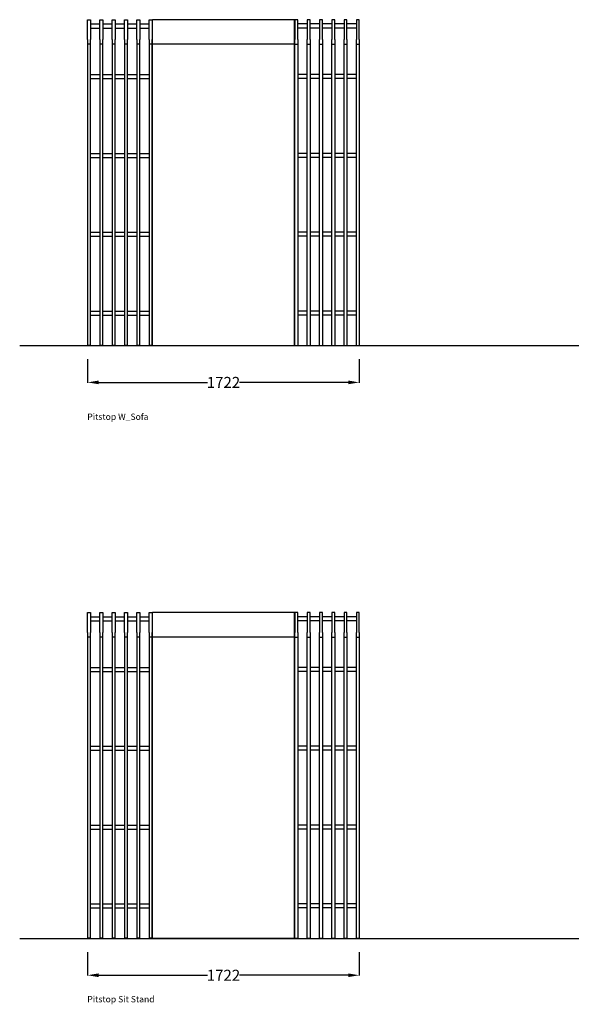
# Model space of a CAD drawing. Units: centimetres. Extents: x 2240 to 4681, y -412 to 1100.
# Drawn here: x 3748 to 4098, y -412 to 212 of the extents above; entities that cross this region are included whole.
import ezdxf

# ---------------------------------------------------------------- set-up
doc = ezdxf.new("R2010")
doc.units = ezdxf.units.CM
for name, color, linetype in [('NURUS CODE', 7, 'Continuous'), ('NURUS DIMENSION', 7, 'Continuous'), ('NURUS ELEVATION', 7, 'Continuous')]:
    doc.layers.add(name, color=color, linetype=linetype)
doc.styles.add('ARIAL', font='arial.ttf')
doc.dimstyles.get("Standard").update_dxf_attribs({"dimtxt": 0.18, "dimasz": 0.18, "dimexe": 0.18, "dimexo": 0.0625, "dimgap": 0.09, "dimtad": 0, "dimtih": 1, "dimtoh": 1, "dimdec": 4, "dimzin": 0, "dimdsep": 46, "dimtxsty": 'Standard', "dimcen": 0.09, "dimadec": 0, "dimazin": 0, "dimtfac": 1, "dimtdec": 4, "dimtofl": 0, "dimtmove": 0, "dimatfit": 3, "dimfxl": 1, "dimtolj": 1, "dimtzin": 0, "dimarcsym": 0})

# ---------------------------------------------------------------- blocks, each defined once
blk = doc.blocks.new('*D123')
at = {"layer": 'DEFPOINTS', "color": 0}
for p in [(3791.41, -2.82), (3963.61, -2.82), (3791.41, -17.54)]:
    blk.add_point(p, dxfattribs=at)
at = {"layer": 'NURUS DIMENSION', "color": 0, "lineweight": -2}
for p, q in [((3791.41, -2.88), (3791.41, -17.72)), ((3963.61, -2.88), (3963.61, -17.72)), ((3798.41, -17.54), (3867.34, -17.54)), ((3956.61, -17.54), (3887.69, -17.54))]:
    blk.add_line(p, q, dxfattribs=at)
at = {"layer": 'NURUS DIMENSION', "color": 0}
for points in [[(3798.41, -16.37), (3798.41, -18.7), (3791.41, -17.54)], [(3956.61, -16.37), (3956.61, -18.7), (3963.61, -17.54)]]:
    blk.add_solid(points, dxfattribs=at)
at = {"layer": 'NURUS DIMENSION', "color": 0, "insert": (3877.51, -17.54), "char_height": 7, "attachment_point": 5, "style": 'ARIAL'}
blk.add_mtext('\\A1;1722', dxfattribs=at)
blk = doc.blocks.new('*D124')
at = {"layer": 'DEFPOINTS', "color": 0}
for p in [(3791.41, -378.79), (3963.61, -378.79), (3791.41, -393.51)]:
    blk.add_point(p, dxfattribs=at)
at = {"layer": 'NURUS DIMENSION', "color": 0, "lineweight": -2}
for p, q in [((3791.41, -378.85), (3791.41, -393.69)), ((3963.61, -378.85), (3963.61, -393.69)), ((3798.41, -393.51), (3867.34, -393.51)), ((3956.61, -393.51), (3887.69, -393.51))]:
    blk.add_line(p, q, dxfattribs=at)
at = {"layer": 'NURUS DIMENSION', "color": 0}
for points in [[(3798.41, -392.34), (3798.41, -394.68), (3791.41, -393.51)], [(3956.61, -392.34), (3956.61, -394.68), (3963.61, -393.51)]]:
    blk.add_solid(points, dxfattribs=at)
at = {"layer": 'NURUS DIMENSION', "color": 0, "insert": (3877.51, -393.51), "char_height": 7, "attachment_point": 5, "style": 'ARIAL'}
blk.add_mtext('\\A1;1722', dxfattribs=at)
blk = doc.blocks.new('Pitstop W_Sofa_SIDE')
at = {"layer": 'NURUS DIMENSION'}
for p, q in [((-86.1, 206.6), (-84.3, 206.6)), ((-86.1, 194), (-86.1, 206.6)), ((-84.3, 206.6), (-84.3, 194)), ((-78.3, 206.6), (-76.5, 206.6)), ((-78.3, 194), (-78.3, 206.6)), ((-76.5, 206.6), (-76.5, 194)), ((-70.5, 206.6), (-68.7, 206.6)), ((-70.5, 194), (-70.5, 206.6)), ((-68.7, 206.6), (-68.7, 194)), ((-62.7, 206.6), (-60.9, 206.6)), ((-62.7, 194), (-62.7, 206.6)), ((-60.9, 206.6), (-60.9, 194)), ((-54.9, 206.6), (-53.1, 206.6)), ((-54.9, 194), (-54.9, 206.6)), ((-53.1, 206.6), (-53.1, 194)), ((-47.1, 206.6), (-45.3, 206.6)), ((-47.1, 194), (-47.1, 206.6)), ((-45.3, 206.6), (-45.3, 194)), ((-45, 194), (-45, 206.6)), ((45, 206.6), (-45, 206.6)), ((45, 194), (45, 206.6)), ((45.3, 206.6), (45.3, 194)), ((47.1, 206.6), (45.3, 206.6)), ((47.1, 194), (47.1, 206.6)), ((53.1, 206.6), (53.1, 194)), ((54.9, 206.6), (53.1, 206.6)), ((54.9, 194), (54.9, 206.6)), ((60.9, 206.6), (60.9, 194)), ((62.7, 206.6), (60.9, 206.6)), ((62.7, 194), (62.7, 206.6)), ((68.7, 206.6), (68.7, 194)), ((70.5, 206.6), (68.7, 206.6)), ((70.5, 194), (70.5, 206.6)), ((76.5, 206.6), (76.5, 194)), ((78.3, 206.6), (76.5, 206.6)), ((78.3, 194), (78.3, 206.6)), ((84.3, 206.6), (84.3, 194)), ((86.1, 206.6), (84.3, 206.6)), ((86.1, 194), (86.1, 206.6)), ((-84.3, 203.88), (-78.3, 203.88)), ((-84.3, 201.33), (-78.3, 201.33)), ((-76.5, 203.88), (-70.5, 203.88)), ((-76.5, 201.33), (-70.5, 201.33)), ((-68.7, 203.88), (-62.7, 203.88)), ((-68.7, 201.33), (-62.7, 201.33)), ((-60.9, 203.88), (-54.9, 203.88)), ((-60.9, 201.33), (-54.9, 201.33)), ((-53.1, 203.88), (-47.1, 203.88)), ((-53.1, 201.33), (-47.1, 201.33)), ((53.1, 203.88), (47.1, 203.88)), ((53.1, 201.33), (47.1, 201.33)), ((60.9, 203.88), (54.9, 203.88)), ((60.9, 201.33), (54.9, 201.33)), ((68.7, 203.88), (62.7, 203.88)), ((68.7, 201.33), (62.7, 201.33)), ((76.5, 203.88), (70.5, 203.88)), ((76.5, 201.33), (70.5, 201.33)), ((84.3, 203.88), (78.3, 203.88)), ((84.3, 201.33), (78.3, 201.33)), ((-86.1, 194), (-86.1, 191)), ((-84.3, 191), (-84.3, 194)), ((-78.3, 194), (-78.3, 191)), ((-76.5, 191), (-76.5, 194)), ((-70.5, 194), (-70.5, 191)), ((-68.7, 191), (-68.7, 194)), ((-62.7, 194), (-62.7, 191)), ((-60.9, 191), (-60.9, 194)), ((-54.9, 194), (-54.9, 191)), ((-53.1, 191), (-53.1, 194)), ((-47.1, 194), (-47.1, 191)), ((-45.3, 191), (-45.3, 194)), ((-45, 191), (-45, 194)), ((45, 191), (45, 194)), ((45.3, 191), (45.3, 194)), ((47.1, 194), (47.1, 191)), ((53.1, 191), (53.1, 194)), ((54.9, 194), (54.9, 191)), ((60.9, 191), (60.9, 194)), ((62.7, 194), (62.7, 191)), ((68.7, 191), (68.7, 194)), ((70.5, 194), (70.5, 191)), ((76.5, 191), (76.5, 194)), ((78.3, 194), (78.3, 191)), ((84.3, 191), (84.3, 194)), ((86.1, 194), (86.1, 191)), ((-86.1, 191), (-86.1, 0)), ((-84.3, 191), (-86.1, 191)), ((-84.3, 0), (-84.3, 191)), ((-78.3, 191), (-78.3, 0)), ((-76.5, 191), (-78.3, 191)), ((-76.5, 0), (-76.5, 191)), ((-70.5, 191), (-70.5, 0)), ((-68.7, 191), (-70.5, 191)), ((-68.7, 0), (-68.7, 191)), ((-62.7, 191), (-62.7, 0)), ((-60.9, 191), (-62.7, 191)), ((-60.9, 0), (-60.9, 191)), ((-54.9, 191), (-54.9, 0)), ((-53.1, 191), (-54.9, 191)), ((-53.1, 0), (-53.1, 191)), ((-47.1, 191), (-47.1, 0)), ((-45.3, 191), (-47.1, 191)), ((-45.3, 0), (-45.3, 191)), ((-45, 0), (-45, 191)), ((45, 191), (-45, 191)), ((45, 0), (45, 191)), ((45.3, 0), (45.3, 191)), ((45.3, 191), (47.1, 191)), ((47.1, 191), (47.1, 0)), ((53.1, 0), (53.1, 191)), ((53.1, 191), (54.9, 191)), ((54.9, 191), (54.9, 0)), ((60.9, 0), (60.9, 191)), ((60.9, 191), (62.7, 191)), ((62.7, 191), (62.7, 0)), ((68.7, 0), (68.7, 191)), ((68.7, 191), (70.5, 191)), ((70.5, 191), (70.5, 0)), ((76.5, 0), (76.5, 191)), ((76.5, 191), (78.3, 191)), ((78.3, 191), (78.3, 0)), ((84.3, 0), (84.3, 191)), ((84.3, 191), (86.1, 191)), ((86.1, 191), (86.1, 0)), ((-84.3, 171.78), (-78.3, 171.78)), ((-84.3, 169.23), (-78.3, 169.23)), ((-76.5, 171.78), (-70.5, 171.78)), ((-76.5, 169.23), (-70.5, 169.23)), ((-68.7, 171.78), (-62.7, 171.78)), ((-68.7, 169.23), (-62.7, 169.23)), ((-60.9, 171.78), (-54.9, 171.78)), ((-60.9, 169.23), (-54.9, 169.23)), ((-53.1, 171.78), (-47.1, 171.78)), ((-53.1, 169.23), (-47.1, 169.23)), ((53.1, 171.78), (47.1, 171.78)), ((53.1, 169.23), (47.1, 169.23)), ((60.9, 171.78), (54.9, 171.78)), ((60.9, 169.23), (54.9, 169.23)), ((68.7, 171.78), (62.7, 171.78)), ((68.7, 169.23), (62.7, 169.23)), ((76.5, 171.78), (70.5, 171.78)), ((76.5, 169.23), (70.5, 169.23)), ((84.3, 171.78), (78.3, 171.78)), ((84.3, 169.23), (78.3, 169.23)), ((-84.3, 121.78), (-78.3, 121.78)), ((-84.3, 119.23), (-78.3, 119.23)), ((-76.5, 121.78), (-70.5, 121.78)), ((-76.5, 119.23), (-70.5, 119.23)), ((-68.7, 121.78), (-62.7, 121.78)), ((-68.7, 119.23), (-62.7, 119.23)), ((-60.9, 121.78), (-54.9, 121.78)), ((-60.9, 119.23), (-54.9, 119.23)), ((-53.1, 121.78), (-47.1, 121.78)), ((-53.1, 119.23), (-47.1, 119.23)), ((53.1, 121.78), (47.1, 121.78)), ((53.1, 119.23), (47.1, 119.23)), ((60.9, 121.78), (54.9, 121.78)), ((60.9, 119.23), (54.9, 119.23)), ((68.7, 121.78), (62.7, 121.78)), ((68.7, 119.23), (62.7, 119.23)), ((76.5, 121.78), (70.5, 121.78)), ((76.5, 119.23), (70.5, 119.23)), ((84.3, 121.78), (78.3, 121.78)), ((84.3, 119.23), (78.3, 119.23)), ((-84.3, 71.78), (-78.3, 71.78)), ((-84.3, 69.23), (-78.3, 69.23)), ((-76.5, 71.78), (-70.5, 71.78)), ((-76.5, 69.23), (-70.5, 69.23)), ((-68.7, 71.78), (-62.7, 71.78)), ((-68.7, 69.23), (-62.7, 69.23)), ((-60.9, 71.78), (-54.9, 71.78)), ((-60.9, 69.23), (-54.9, 69.23)), ((-53.1, 71.78), (-47.1, 71.78)), ((-53.1, 69.23), (-47.1, 69.23)), ((53.1, 71.78), (47.1, 71.78)), ((53.1, 69.23), (47.1, 69.23)), ((60.9, 71.78), (54.9, 71.78)), ((60.9, 69.23), (54.9, 69.23)), ((68.7, 71.78), (62.7, 71.78)), ((68.7, 69.23), (62.7, 69.23)), ((76.5, 71.78), (70.5, 71.78)), ((76.5, 69.23), (70.5, 69.23)), ((84.3, 71.78), (78.3, 71.78)), ((84.3, 69.23), (78.3, 69.23)), ((-84.3, 21.78), (-78.3, 21.78)), ((-84.3, 19.23), (-78.3, 19.23)), ((-76.5, 21.78), (-70.5, 21.78)), ((-76.5, 19.23), (-70.5, 19.23)), ((-68.7, 21.78), (-62.7, 21.78)), ((-68.7, 19.23), (-62.7, 19.23)), ((-60.9, 21.78), (-54.9, 21.78)), ((-60.9, 19.23), (-54.9, 19.23)), ((-53.1, 21.78), (-47.1, 21.78)), ((-53.1, 19.23), (-47.1, 19.23)), ((53.1, 21.78), (47.1, 21.78)), ((53.1, 19.23), (47.1, 19.23)), ((60.9, 21.78), (54.9, 21.78)), ((60.9, 19.23), (54.9, 19.23)), ((68.7, 21.78), (62.7, 21.78)), ((68.7, 19.23), (62.7, 19.23)), ((76.5, 21.78), (70.5, 21.78)), ((76.5, 19.23), (70.5, 19.23)), ((84.3, 21.78), (78.3, 21.78)), ((84.3, 19.23), (78.3, 19.23)), ((-84.3, 0), (-86.1, 0)), ((-76.5, 0), (-78.3, 0)), ((-68.7, 0), (-70.5, 0)), ((-60.9, 0), (-62.7, 0)), ((-53.1, 0), (-54.9, 0)), ((-45.3, 0), (-47.1, 0)), ((-45, 0), (45, 0)), ((45.3, 0), (47.1, 0)), ((53.1, 0), (54.9, 0)), ((60.9, 0), (62.7, 0)), ((68.7, 0), (70.5, 0)), ((76.5, 0), (78.3, 0)), ((84.3, 0), (86.1, 0))]:
    blk.add_line(p, q, dxfattribs=at)
blk = doc.blocks.new('Pitstop Sit Stand_SIDE')
at = {"layer": 'NURUS DIMENSION'}
for p, q in [((-86.1, 206.6), (-84.3, 206.6)), ((-86.1, 194), (-86.1, 206.6)), ((-84.3, 206.6), (-84.3, 194)), ((-78.3, 206.6), (-76.5, 206.6)), ((-78.3, 194), (-78.3, 206.6)), ((-76.5, 206.6), (-76.5, 194)), ((-70.5, 206.6), (-68.7, 206.6)), ((-70.5, 194), (-70.5, 206.6)), ((-68.7, 206.6), (-68.7, 194)), ((-62.7, 206.6), (-60.9, 206.6)), ((-62.7, 194), (-62.7, 206.6)), ((-60.9, 206.6), (-60.9, 194)), ((-54.9, 206.6), (-53.1, 206.6)), ((-54.9, 194), (-54.9, 206.6)), ((-53.1, 206.6), (-53.1, 194)), ((-47.1, 206.6), (-45.3, 206.6)), ((-47.1, 194), (-47.1, 206.6)), ((-45.3, 206.6), (-45.3, 194)), ((-45, 194), (-45, 206.6)), ((45, 206.6), (-45, 206.6)), ((45, 194), (45, 206.6)), ((45.3, 206.6), (45.3, 194)), ((47.1, 206.6), (45.3, 206.6)), ((47.1, 194), (47.1, 206.6)), ((53.1, 206.6), (53.1, 194)), ((54.9, 206.6), (53.1, 206.6)), ((54.9, 194), (54.9, 206.6)), ((60.9, 206.6), (60.9, 194)), ((62.7, 206.6), (60.9, 206.6)), ((62.7, 194), (62.7, 206.6)), ((68.7, 206.6), (68.7, 194)), ((70.5, 206.6), (68.7, 206.6)), ((70.5, 194), (70.5, 206.6)), ((76.5, 206.6), (76.5, 194)), ((78.3, 206.6), (76.5, 206.6)), ((78.3, 194), (78.3, 206.6)), ((84.3, 206.6), (84.3, 194)), ((86.1, 206.6), (84.3, 206.6)), ((86.1, 194), (86.1, 206.6)), ((-84.3, 203.88), (-78.3, 203.88)), ((-84.3, 201.33), (-78.3, 201.33)), ((-76.5, 203.88), (-70.5, 203.88)), ((-76.5, 201.33), (-70.5, 201.33)), ((-68.7, 203.88), (-62.7, 203.88)), ((-68.7, 201.33), (-62.7, 201.33)), ((-60.9, 203.88), (-54.9, 203.88)), ((-60.9, 201.33), (-54.9, 201.33)), ((-53.1, 203.88), (-47.1, 203.88)), ((-53.1, 201.33), (-47.1, 201.33)), ((53.1, 203.88), (47.1, 203.88)), ((53.1, 201.33), (47.1, 201.33)), ((60.9, 203.88), (54.9, 203.88)), ((60.9, 201.33), (54.9, 201.33)), ((68.7, 203.88), (62.7, 203.88)), ((68.7, 201.33), (62.7, 201.33)), ((76.5, 203.88), (70.5, 203.88)), ((76.5, 201.33), (70.5, 201.33)), ((84.3, 203.88), (78.3, 203.88)), ((84.3, 201.33), (78.3, 201.33)), ((-86.1, 194), (-86.1, 191)), ((-84.3, 191), (-84.3, 194)), ((-78.3, 194), (-78.3, 191)), ((-76.5, 191), (-76.5, 194)), ((-70.5, 194), (-70.5, 191)), ((-68.7, 191), (-68.7, 194)), ((-62.7, 194), (-62.7, 191)), ((-60.9, 191), (-60.9, 194)), ((-54.9, 194), (-54.9, 191)), ((-53.1, 191), (-53.1, 194)), ((-47.1, 194), (-47.1, 191)), ((-45.3, 191), (-45.3, 194)), ((-45, 191), (-45, 194)), ((45, 191), (45, 194)), ((45.3, 191), (45.3, 194)), ((47.1, 194), (47.1, 191)), ((53.1, 191), (53.1, 194)), ((54.9, 194), (54.9, 191)), ((60.9, 191), (60.9, 194)), ((62.7, 194), (62.7, 191)), ((68.7, 191), (68.7, 194)), ((70.5, 194), (70.5, 191)), ((76.5, 191), (76.5, 194)), ((78.3, 194), (78.3, 191)), ((84.3, 191), (84.3, 194)), ((86.1, 194), (86.1, 191)), ((-86.1, 191), (-86.1, 0)), ((-84.3, 191), (-86.1, 191)), ((-84.3, 0), (-84.3, 191)), ((-78.3, 191), (-78.3, 0)), ((-76.5, 191), (-78.3, 191)), ((-76.5, 0), (-76.5, 191)), ((-70.5, 191), (-70.5, 0)), ((-68.7, 191), (-70.5, 191)), ((-68.7, 0), (-68.7, 191)), ((-62.7, 191), (-62.7, 0)), ((-60.9, 191), (-62.7, 191)), ((-60.9, 0), (-60.9, 191)), ((-54.9, 191), (-54.9, 0)), ((-53.1, 191), (-54.9, 191)), ((-53.1, 0), (-53.1, 191)), ((-47.1, 191), (-47.1, 0)), ((-45.3, 191), (-47.1, 191)), ((-45.3, 0), (-45.3, 191)), ((-45, 0), (-45, 191)), ((45, 191), (-45, 191)), ((45, 0), (45, 191)), ((45.3, 0), (45.3, 191)), ((45.3, 191), (47.1, 191)), ((47.1, 191), (47.1, 0)), ((53.1, 0), (53.1, 191)), ((53.1, 191), (54.9, 191)), ((54.9, 191), (54.9, 0)), ((60.9, 0), (60.9, 191)), ((60.9, 191), (62.7, 191)), ((62.7, 191), (62.7, 0)), ((68.7, 0), (68.7, 191)), ((68.7, 191), (70.5, 191)), ((70.5, 191), (70.5, 0)), ((76.5, 0), (76.5, 191)), ((76.5, 191), (78.3, 191)), ((78.3, 191), (78.3, 0)), ((84.3, 0), (84.3, 191)), ((84.3, 191), (86.1, 191)), ((86.1, 191), (86.1, 0)), ((-84.3, 171.78), (-78.3, 171.78)), ((-84.3, 169.23), (-78.3, 169.23)), ((-76.5, 171.78), (-70.5, 171.78)), ((-76.5, 169.23), (-70.5, 169.23)), ((-68.7, 171.78), (-62.7, 171.78)), ((-68.7, 169.23), (-62.7, 169.23)), ((-60.9, 171.78), (-54.9, 171.78)), ((-60.9, 169.23), (-54.9, 169.23)), ((-53.1, 171.78), (-47.1, 171.78)), ((-53.1, 169.23), (-47.1, 169.23)), ((53.1, 171.78), (47.1, 171.78)), ((53.1, 169.23), (47.1, 169.23)), ((60.9, 171.78), (54.9, 171.78)), ((60.9, 169.23), (54.9, 169.23)), ((68.7, 171.78), (62.7, 171.78)), ((68.7, 169.23), (62.7, 169.23)), ((76.5, 171.78), (70.5, 171.78)), ((76.5, 169.23), (70.5, 169.23)), ((84.3, 171.78), (78.3, 171.78)), ((84.3, 169.23), (78.3, 169.23)), ((-84.3, 121.78), (-78.3, 121.78)), ((-84.3, 119.23), (-78.3, 119.23)), ((-76.5, 121.78), (-70.5, 121.78)), ((-76.5, 119.23), (-70.5, 119.23)), ((-68.7, 121.78), (-62.7, 121.78)), ((-68.7, 119.23), (-62.7, 119.23)), ((-60.9, 121.78), (-54.9, 121.78)), ((-60.9, 119.23), (-54.9, 119.23)), ((-53.1, 121.78), (-47.1, 121.78)), ((-53.1, 119.23), (-47.1, 119.23)), ((53.1, 121.78), (47.1, 121.78)), ((53.1, 119.23), (47.1, 119.23)), ((60.9, 121.78), (54.9, 121.78)), ((60.9, 119.23), (54.9, 119.23)), ((68.7, 121.78), (62.7, 121.78)), ((68.7, 119.23), (62.7, 119.23)), ((76.5, 121.78), (70.5, 121.78)), ((76.5, 119.23), (70.5, 119.23)), ((84.3, 121.78), (78.3, 121.78)), ((84.3, 119.23), (78.3, 119.23)), ((-84.3, 71.78), (-78.3, 71.78)), ((-84.3, 69.23), (-78.3, 69.23)), ((-76.5, 71.78), (-70.5, 71.78)), ((-76.5, 69.23), (-70.5, 69.23)), ((-68.7, 71.78), (-62.7, 71.78)), ((-68.7, 69.23), (-62.7, 69.23)), ((-60.9, 71.78), (-54.9, 71.78)), ((-60.9, 69.23), (-54.9, 69.23)), ((-53.1, 71.78), (-47.1, 71.78)), ((-53.1, 69.23), (-47.1, 69.23)), ((53.1, 71.78), (47.1, 71.78)), ((53.1, 69.23), (47.1, 69.23)), ((60.9, 71.78), (54.9, 71.78)), ((60.9, 69.23), (54.9, 69.23)), ((68.7, 71.78), (62.7, 71.78)), ((68.7, 69.23), (62.7, 69.23)), ((76.5, 71.78), (70.5, 71.78)), ((76.5, 69.23), (70.5, 69.23)), ((84.3, 71.78), (78.3, 71.78)), ((84.3, 69.23), (78.3, 69.23)), ((-84.3, 21.78), (-78.3, 21.78)), ((-84.3, 19.23), (-78.3, 19.23)), ((-76.5, 21.78), (-70.5, 21.78)), ((-76.5, 19.23), (-70.5, 19.23)), ((-68.7, 21.78), (-62.7, 21.78)), ((-68.7, 19.23), (-62.7, 19.23)), ((-60.9, 21.78), (-54.9, 21.78)), ((-60.9, 19.23), (-54.9, 19.23)), ((-53.1, 21.78), (-47.1, 21.78)), ((-53.1, 19.23), (-47.1, 19.23)), ((53.1, 21.78), (47.1, 21.78)), ((53.1, 19.23), (47.1, 19.23)), ((60.9, 21.78), (54.9, 21.78)), ((60.9, 19.23), (54.9, 19.23)), ((68.7, 21.78), (62.7, 21.78)), ((68.7, 19.23), (62.7, 19.23)), ((76.5, 21.78), (70.5, 21.78)), ((76.5, 19.23), (70.5, 19.23)), ((84.3, 21.78), (78.3, 21.78)), ((84.3, 19.23), (78.3, 19.23)), ((-84.3, 0), (-86.1, 0)), ((-76.5, 0), (-78.3, 0)), ((-68.7, 0), (-70.5, 0)), ((-60.9, 0), (-62.7, 0)), ((-53.1, 0), (-54.9, 0)), ((-45.3, 0), (-47.1, 0)), ((-45, 0), (45, 0)), ((45.3, 0), (47.1, 0)), ((53.1, 0), (54.9, 0)), ((60.9, 0), (62.7, 0)), ((68.7, 0), (70.5, 0)), ((76.5, 0), (78.3, 0)), ((84.3, 0), (86.1, 0))]:
    blk.add_line(p, q, dxfattribs=at)

msp = doc.modelspace()

# ---------------------------------------------------------------- linework, layer by layer
for p, q in [((3748.33, 5.83), (4681.11, 5.83)), ((3748.33, -370.14), (4681.11, -370.14))]:
    msp.add_line(p, q)

# ---------------------------------------------------------------- block references
at = {"layer": 'NURUS ELEVATION'}
for name, p in [('Pitstop W_Sofa_SIDE', (3877.51, 5.89)), ('Pitstop Sit Stand_SIDE', (3877.51, -370.08))]:
    msp.add_blockref(name, p, dxfattribs=at)

# ---------------------------------------------------------------- texts
at = {"layer": 'NURUS CODE', "char_height": 4, "width": 101.3863, "attachment_point": 1}
for s, insert in [('{\\fCentury Gothic|b0|i0|c162|p34;Pitstop W_Sofa}', (3791.18, -37.3)), ('{\\fCentury Gothic|b0|i0|c162|p34;Pitstop Sit Stand}', (3791.18, -406.69))]:
    msp.add_mtext(s, dxfattribs=dict(at, insert=insert))

# ---------------------------------------------------------------- dimensions: what is measured, and where the dimension line sits
at = {"layer": 'NURUS DIMENSION'}
for base, p1, p2, picture, middle in [((3791.41, -17.54), (3963.61, -2.82), (3791.41, -2.82), '*D123', (3877.51, -17.54)), ((3791.41, -393.51), (3963.61, -378.79), (3791.41, -378.79), '*D124', (3877.51, -393.51))]:
    dim = msp.add_linear_dim(base=base, p1=p1, p2=p2, dimstyle='STANDARD', override={"dimtxt": 7, "dimasz": 7, "dimtih": 0, "dimtoh": 0, "dimdec": 0, "dimlfac": 10, "dimtxsty": 'ARIAL', "dimtdec": 0}, dxfattribs=at)
    dim.commit()
    dim.dimension.update_dxf_attribs({"geometry": picture, "text_midpoint": middle})

doc.saveas('drawing.dxf')
